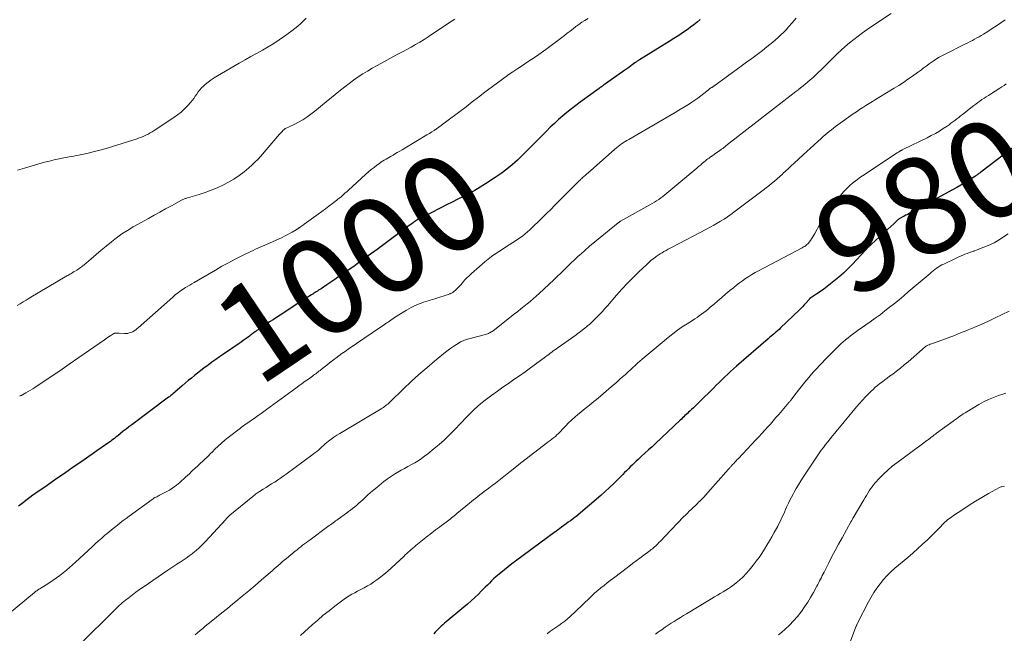
# Model space of a CAD drawing. Units: feet. Extents: x 1960000 to 1965000, y 540000 to 545000.
# Drawn here: x 1961445 to 1961648, y 540122 to 540248 of the extents above; entities that cross this region are included whole.
import ezdxf
from ezdxf.enums import TextEntityAlignment as Align

# ---------------------------------------------------------------- set-up
doc = ezdxf.new("R2010")
doc.units = ezdxf.units.FT
doc.header["$LTSCALE"] = 100
doc.header["$MEASUREMENT"] = 0
for name, color, linetype, lineweight in [('CONTOUR INDEX', 32, 'Continuous', 25), ('CONTOUR INDEX LABEL', 7, 'Continuous', 15), ('CONTOUR INTERMEDIATE', 40, 'Continuous', 15)]:
    doc.layers.add(name, color=color, linetype=linetype, lineweight=lineweight)
doc.styles.add('slant', font='romans.shx', dxfattribs={"oblique": 14.999978})

msp = doc.modelspace()

# ---------------------------------------------------------------- linework, layer by layer
at = {"layer": 'CONTOUR INDEX', "flags": 128}
for points, elevation in [([(1961585.07, 540248.57), (1961584.41, 540248), (1961583.72, 540247.46), (1961583.03, 540246.94), (1961582.55, 540246.58), (1961581.59, 540245.9), (1961580.63, 540245.24), (1961579.65, 540244.6), (1961578.66, 540243.98), (1961572.55, 540240.23), (1961572.42, 540240.16), (1961572.3, 540240.08), (1961572.19, 540240.01), (1961572.07, 540239.93), (1961571.95, 540239.85), (1961571.83, 540239.77), (1961571.72, 540239.68), (1961571.6, 540239.6), (1961571.08, 540239.22), (1961570.7, 540238.95), (1961570.33, 540238.67), (1961569.95, 540238.4), (1961569.57, 540238.13), (1961565.58, 540235.31), (1961565.41, 540235.19), (1961565.24, 540235.07), (1961565.07, 540234.95), (1961564.91, 540234.82), (1961564.74, 540234.7), (1961564.57, 540234.58), (1961564.4, 540234.46), (1961564.23, 540234.34), (1961560.36, 540231.51), (1961559.44, 540230.83), (1961558.53, 540230.13), (1961557.63, 540229.41), (1961556.75, 540228.67), (1961555.88, 540227.92), (1961555.03, 540227.15), (1961554.2, 540226.35), (1961553.39, 540225.54), (1961551.58, 540223.68), (1961550.56, 540222.64), (1961549.53, 540221.62), (1961548.49, 540220.6), (1961547.43, 540219.6), (1961546.35, 540218.63), (1961545.23, 540217.7), (1961544.07, 540216.84), (1961542.87, 540216.01), (1961540.85, 540214.7), (1961539.75, 540214.01), (1961538.63, 540213.35), (1961537.49, 540212.72), (1961536.33, 540212.12), (1961535.16, 540211.53), (1961534, 540210.94), (1961532.83, 540210.35), (1961531.67, 540209.76), (1961527.38, 540207.58), (1961527.17, 540207.47), (1961526.95, 540207.35), (1961526.74, 540207.23), (1961526.53, 540207.1), (1961526.33, 540206.97), (1961526.13, 540206.84), (1961525.93, 540206.7), (1961525.73, 540206.56), (1961524.87, 540205.92), (1961524.24, 540205.45), (1961523.62, 540204.99), (1961522.99, 540204.53), (1961522.37, 540204.06), (1961518.53, 540201.21), (1961517.85, 540200.71), (1961517.17, 540200.21), (1961516.49, 540199.71), (1961515.81, 540199.21), (1961515.79, 540199.2), (1961515.1, 540198.7), (1961514.4, 540198.21), (1961513.71, 540197.71), (1961513.01, 540197.22), (1961511.49, 540196.16), (1961510.66, 540195.59), (1961509.84, 540195.02), (1961509.01, 540194.46), (1961508.17, 540193.9), (1961506.99, 540193.11), (1961506.75, 540192.95), (1961506.5, 540192.79), (1961506.26, 540192.63), (1961506.01, 540192.48), (1961505.76, 540192.32), (1961505.52, 540192.17), (1961505.27, 540192.01), (1961505.02, 540191.85), (1961504.13, 540191.29), (1961503.44, 540190.86), (1961502.75, 540190.42), (1961502.07, 540189.97), (1961501.38, 540189.53), (1961498.55, 540187.67), (1961497.84, 540187.2), (1961497.12, 540186.73), (1961496.41, 540186.26), (1961495.7, 540185.78), (1961494.78, 540185.17), (1961494.53, 540185), (1961494.28, 540184.83), (1961494.03, 540184.65), (1961493.78, 540184.48), (1961493.64, 540184.38), (1961493.46, 540184.26), (1961493.28, 540184.13), (1961493.11, 540184), (1961492.93, 540183.87), (1961492.76, 540183.74), (1961492.58, 540183.61), (1961492.4, 540183.48), (1961492.23, 540183.35), (1961491.77, 540183.01), (1961491.37, 540182.72), (1961490.96, 540182.42), (1961490.55, 540182.13), (1961490.14, 540181.85), (1961486.89, 540179.6), (1961486.1, 540179.05), (1961485.32, 540178.5), (1961484.54, 540177.95), (1961483.76, 540177.39), (1961483.54, 540177.23), (1961482.88, 540176.75), (1961482.22, 540176.25), (1961481.57, 540175.75), (1961480.92, 540175.23), (1961480.29, 540174.71), (1961479.66, 540174.18), (1961479.03, 540173.65), (1961478.41, 540173.11), (1961476.89, 540171.79), (1961476.74, 540171.65), (1961476.58, 540171.52), (1961476.42, 540171.39), (1961476.26, 540171.25), (1961476.1, 540171.13), (1961475.94, 540171), (1961475.77, 540170.87), (1961475.61, 540170.75), (1961468.04, 540165.1), (1961467.45, 540164.66), (1961466.86, 540164.21), (1961466.28, 540163.75), (1961465.7, 540163.29), (1961465.14, 540162.83), (1961464.84, 540162.6), (1961464.54, 540162.36), (1961464.24, 540162.13), (1961463.94, 540161.91), (1961463.64, 540161.68), (1961463.33, 540161.46), (1961463.02, 540161.24), (1961462.71, 540161.03), (1961462.67, 540161), (1961462.33, 540160.77), (1961462, 540160.54), (1961461.66, 540160.31), (1961461.33, 540160.08), (1961457.71, 540157.56), (1961455.93, 540156.33), (1961454.15, 540155.09), (1961452.38, 540153.86), (1961450.6, 540152.62), (1961448.27, 540151), (1961447.66, 540150.57), (1961447.05, 540150.14), (1961446.46, 540149.69), (1961445.86, 540149.24), (1961445.71, 540149.12), (1961445.2, 540148.71), (1961444.7, 540148.3)], 1000), ([(1961650.62, 540222.98), (1961642.84, 540217.11), (1961642.7, 540217), (1961642.56, 540216.9), (1961642.42, 540216.8), (1961642.29, 540216.7), (1961642.14, 540216.6), (1961642, 540216.5), (1961641.86, 540216.41), (1961641.72, 540216.31), (1961640.37, 540215.47), (1961639.54, 540214.96), (1961638.71, 540214.46), (1961637.88, 540213.98), (1961637.03, 540213.5), (1961628.16, 540208.63), (1961627.79, 540208.42), (1961627.42, 540208.22), (1961627.04, 540208.02), (1961626.67, 540207.82), (1961626.02, 540207.47), (1961625.97, 540207.44), (1961625.92, 540207.41), (1961625.88, 540207.38), (1961625.83, 540207.35), (1961625.79, 540207.31), (1961625.75, 540207.28), (1961625.71, 540207.24), (1961625.67, 540207.2), (1961625.47, 540207), (1961625.34, 540206.87), (1961625.2, 540206.73), (1961625.06, 540206.6), (1961624.91, 540206.47), (1961623.67, 540205.34), (1961623.05, 540204.78), (1961622.44, 540204.22), (1961621.82, 540203.65), (1961621.21, 540203.08), (1961620.18, 540202.12), (1961620.08, 540202.03), (1961619.99, 540201.94), (1961619.9, 540201.85), (1961619.8, 540201.77), (1961619.71, 540201.68), (1961619.62, 540201.59), (1961619.53, 540201.5), (1961619.44, 540201.41), (1961619.41, 540201.38), (1961619.31, 540201.28), (1961619.2, 540201.17), (1961619.1, 540201.07), (1961619, 540200.96), (1961616.42, 540198.19), (1961615.5, 540197.25), (1961614.56, 540196.34), (1961613.58, 540195.47), (1961612.58, 540194.63), (1961611.9, 540194.09), (1961611.2, 540193.55), (1961610.51, 540193.03), (1961609.8, 540192.52), (1961609.08, 540192.02), (1961607.66, 540191.06), (1961607.64, 540191.05), (1961607.63, 540191.04), (1961607.61, 540191.02), (1961607.59, 540191.01), (1961607.52, 540190.95), (1961607.51, 540190.93), (1961607.49, 540190.92), (1961607.47, 540190.9), (1961607.46, 540190.88), (1961606.81, 540190.16), (1961606.47, 540189.78), (1961606.12, 540189.41), (1961605.77, 540189.05), (1961605.41, 540188.69), (1961601.59, 540185.02), (1961601.28, 540184.73), (1961600.96, 540184.44), (1961600.64, 540184.16), (1961600.32, 540183.88), (1961599.99, 540183.6), (1961599.67, 540183.32), (1961599.34, 540183.04), (1961599.02, 540182.76), (1961592.54, 540177.13), (1961591.93, 540176.59), (1961591.32, 540176.05), (1961590.72, 540175.49), (1961590.13, 540174.93), (1961589.54, 540174.36), (1961588.96, 540173.79), (1961588.37, 540173.22), (1961587.79, 540172.64), (1961584.9, 540169.8), (1961584.49, 540169.4), (1961584.08, 540169), (1961583.66, 540168.61), (1961583.24, 540168.21), (1961582.9, 540167.89), (1961582.65, 540167.66), (1961582.41, 540167.43), (1961582.16, 540167.2), (1961581.92, 540166.97), (1961581.67, 540166.73), (1961581.42, 540166.5), (1961581.18, 540166.27), (1961580.93, 540166.04), (1961575.87, 540161.27), (1961575.14, 540160.58), (1961574.41, 540159.9), (1961573.67, 540159.22), (1961572.93, 540158.55), (1961572.26, 540157.94), (1961571.86, 540157.57), (1961571.46, 540157.19), (1961571.06, 540156.81), (1961570.67, 540156.42), (1961570.28, 540156.03), (1961569.89, 540155.63), (1961569.5, 540155.24), (1961569.11, 540154.85), (1961568.17, 540153.88), (1961567.29, 540153.02), (1961566.41, 540152.17), (1961565.5, 540151.34), (1961564.57, 540150.53), (1961559.44, 540146.16), (1961559.32, 540146.07), (1961558.32, 540145.34), (1961557.87, 540145.01), (1961557.43, 540144.68), (1961556.98, 540144.35), (1961556.53, 540144.02), (1961555.78, 540143.46), (1961555.71, 540143.41), (1961555.64, 540143.36), (1961555.57, 540143.3), (1961555.5, 540143.25), (1961555.43, 540143.2), (1961555.36, 540143.14), (1961555.28, 540143.09), (1961555.21, 540143.04), (1961547.05, 540137.02), (1961546.27, 540136.44), (1961545.5, 540135.84), (1961544.74, 540135.24), (1961543.98, 540134.62), (1961543.41, 540134.15), (1961542.96, 540133.76), (1961542.51, 540133.36), (1961542.08, 540132.94), (1961541.65, 540132.51), (1961541.24, 540132.08), (1961540.81, 540131.65), (1961540.39, 540131.23), (1961539.97, 540130.8), (1961539.39, 540130.23), (1961538.67, 540129.53), (1961537.93, 540128.85), (1961537.18, 540128.18), (1961536.41, 540127.53), (1961532.73, 540124.5), (1961532.39, 540124.21), (1961532.07, 540123.93), (1961531.74, 540123.64), (1961531.43, 540123.34), (1961531.11, 540123.04), (1961530.81, 540122.72), (1961530.52, 540122.4), (1961530.23, 540122.07)], 980)]:
    msp.add_lwpolyline(points, dxfattribs=dict(at, elevation=elevation))
at = {"layer": 'CONTOUR INTERMEDIATE', "flags": 128}
for points, elevation in [([(1961604.78, 540248.82), (1961604.39, 540248.33), (1961603.98, 540247.84), (1961603.26, 540247), (1961602.76, 540246.44), (1961602.24, 540245.89), (1961601.69, 540245.37), (1961601.13, 540244.86), (1961600.56, 540244.37), (1961599.98, 540243.88), (1961599.39, 540243.41), (1961598.8, 540242.94), (1961597.85, 540242.19), (1961596.78, 540241.36), (1961595.7, 540240.53), (1961594.61, 540239.72), (1961593.51, 540238.92), (1961587.87, 540234.84), (1961587.79, 540234.79), (1961587.72, 540234.74), (1961587.65, 540234.69), (1961587.57, 540234.64), (1961587.49, 540234.6), (1961587.42, 540234.55), (1961587.34, 540234.5), (1961587.27, 540234.45), (1961587.19, 540234.4), (1961587.07, 540234.32), (1961586.96, 540234.24), (1961586.85, 540234.15), (1961586.74, 540234.07), (1961585.79, 540233.28), (1961585.2, 540232.81), (1961584.6, 540232.35), (1961583.98, 540231.92), (1961583.35, 540231.5), (1961583.06, 540231.31), (1961582.27, 540230.82), (1961581.48, 540230.33), (1961580.69, 540229.85), (1961579.89, 540229.38), (1961570.33, 540223.86), (1961569.95, 540223.64), (1961569.59, 540223.41), (1961569.23, 540223.16), (1961568.87, 540222.91), (1961568.52, 540222.65), (1961568.18, 540222.38), (1961567.84, 540222.1), (1961567.51, 540221.82), (1961562.45, 540217.38), (1961562.21, 540217.18), (1961561.97, 540216.97), (1961561.73, 540216.76), (1961561.49, 540216.55), (1961561.36, 540216.45), (1961561.19, 540216.29), (1961561.01, 540216.14), (1961560.84, 540215.98), (1961560.66, 540215.82), (1961560.49, 540215.65), (1961560.32, 540215.49), (1961560.15, 540215.33), (1961559.99, 540215.16), (1961555.13, 540210.29), (1961554.28, 540209.44), (1961553.42, 540208.59), (1961552.56, 540207.74), (1961551.7, 540206.9), (1961550.86, 540206.09), (1961550.41, 540205.66), (1961549.95, 540205.24), (1961549.49, 540204.83), (1961549.02, 540204.42), (1961548.54, 540204.03), (1961548.05, 540203.66), (1961547.54, 540203.3), (1961547.02, 540202.95), (1961546.47, 540202.6), (1961545.73, 540202.13), (1961544.99, 540201.65), (1961544.25, 540201.18), (1961543.52, 540200.71), (1961542.79, 540200.22), (1961542.08, 540199.71), (1961541.39, 540199.17), (1961540.72, 540198.61), (1961537.96, 540196.22), (1961537.47, 540195.78), (1961537, 540195.32), (1961536.55, 540194.84), (1961536.11, 540194.34), (1961535.74, 540193.9), (1961535.49, 540193.62), (1961535.23, 540193.35), (1961534.96, 540193.09), (1961534.68, 540192.83), (1961534.33, 540192.52), (1961534.22, 540192.43), (1961534.11, 540192.35), (1961533.99, 540192.28), (1961533.87, 540192.22), (1961533.74, 540192.16), (1961533.61, 540192.11), (1961533.48, 540192.06), (1961533.35, 540192.01), (1961530.41, 540191.04), (1961529.95, 540190.89), (1961529.49, 540190.74), (1961529.02, 540190.6), (1961528.56, 540190.46), (1961528.09, 540190.32), (1961527.63, 540190.16), (1961527.18, 540189.98), (1961526.73, 540189.79), (1961526.58, 540189.73), (1961526.07, 540189.49), (1961525.57, 540189.23), (1961525.07, 540188.96), (1961524.58, 540188.67), (1961522.13, 540187.15), (1961522.03, 540187.09), (1961521.93, 540187.03), (1961521.83, 540186.96), (1961521.74, 540186.9), (1961521.64, 540186.83), (1961521.54, 540186.76), (1961521.45, 540186.7), (1961521.35, 540186.63), (1961521.06, 540186.42), (1961520.82, 540186.25), (1961520.57, 540186.08), (1961520.33, 540185.92), (1961520.08, 540185.75), (1961519.55, 540185.39), (1961519.04, 540185.04), (1961518.52, 540184.69), (1961518.01, 540184.34), (1961517.5, 540183.99), (1961512.61, 540180.67), (1961511.95, 540180.21), (1961511.3, 540179.75), (1961510.65, 540179.28), (1961510.01, 540178.8), (1961509.85, 540178.67), (1961509.3, 540178.25), (1961508.75, 540177.83), (1961508.2, 540177.4), (1961507.66, 540176.97), (1961507, 540176.45), (1961506.79, 540176.28), (1961506.56, 540176.11), (1961506.34, 540175.95), (1961506.12, 540175.78), (1961505.89, 540175.61), (1961505.67, 540175.45), (1961505.44, 540175.29), (1961505.22, 540175.12), (1961504.38, 540174.51), (1961503.73, 540174.05), (1961503.08, 540173.58), (1961502.44, 540173.11), (1961501.79, 540172.63), (1961495.79, 540168.23), (1961495.22, 540167.81), (1961494.65, 540167.4), (1961494.08, 540167), (1961493.5, 540166.59), (1961493, 540166.24), (1961492.68, 540166.01), (1961492.35, 540165.79), (1961492.02, 540165.57), (1961491.69, 540165.34), (1961491.36, 540165.12), (1961491.03, 540164.89), (1961490.71, 540164.65), (1961490.4, 540164.41), (1961487.9, 540162.48), (1961487.19, 540161.9), (1961486.49, 540161.31), (1961485.81, 540160.7), (1961485.15, 540160.06), (1961484.64, 540159.55), (1961484.25, 540159.16), (1961483.86, 540158.77), (1961483.46, 540158.38), (1961483.07, 540158), (1961482.7, 540157.64), (1961482.49, 540157.44), (1961482.27, 540157.23), (1961482.05, 540157.03), (1961481.83, 540156.84), (1961481.61, 540156.64), (1961481.39, 540156.45), (1961481.17, 540156.24), (1961480.96, 540156.04), (1961480.63, 540155.73), (1961480.26, 540155.37), (1961479.88, 540155.01), (1961479.5, 540154.66), (1961479.12, 540154.31), (1961477.91, 540153.21), (1961477.23, 540152.63), (1961476.51, 540152.09), (1961475.76, 540151.62), (1961474.97, 540151.19), (1961473.75, 540150.58), (1961473.56, 540150.48), (1961473.36, 540150.38), (1961473.16, 540150.29), (1961472.97, 540150.19), (1961472.77, 540150.09), (1961472.58, 540149.98), (1961472.4, 540149.87), (1961472.22, 540149.74), (1961467.49, 540146.27), (1961466.88, 540145.82), (1961466.27, 540145.36), (1961465.66, 540144.9), (1961465.06, 540144.43), (1961464.46, 540143.96), (1961463.86, 540143.48), (1961463.27, 540142.99), (1961462.69, 540142.5), (1961462.5, 540142.34), (1961461.83, 540141.76), (1961461.16, 540141.17), (1961460.5, 540140.58), (1961459.85, 540139.97), (1961456.46, 540136.81), (1961455.84, 540136.24), (1961455.2, 540135.68), (1961454.56, 540135.14), (1961453.9, 540134.6), (1961453.23, 540134.09), (1961452.55, 540133.59), (1961451.86, 540133.1), (1961451.15, 540132.64), (1961449.66, 540131.68), (1961449.48, 540131.57), (1961449.29, 540131.45), (1961449.1, 540131.33), (1961448.91, 540131.22), (1961448.72, 540131.1), (1961448.63, 540131.04), (1961448.54, 540130.98), (1961448.45, 540130.92), (1961448.36, 540130.86), (1961448.27, 540130.8), (1961448.18, 540130.73), (1961448.1, 540130.66), (1961448.01, 540130.59), (1961440.78, 540124.64)], 996), ([(1961534.51, 540248.61), (1961533.44, 540247.89), (1961529.06, 540244.99), (1961528.2, 540244.43), (1961527.32, 540243.89), (1961526.43, 540243.37), (1961525.54, 540242.86), (1961524.63, 540242.36), (1961523.73, 540241.87), (1961522.82, 540241.38), (1961521.91, 540240.89), (1961518.53, 540239.06), (1961517.53, 540238.51), (1961516.55, 540237.93), (1961515.58, 540237.33), (1961514.63, 540236.7), (1961513.69, 540236.05), (1961512.77, 540235.38), (1961511.86, 540234.68), (1961510.97, 540233.97), (1961508.06, 540231.58), (1961507.27, 540230.94), (1961506.48, 540230.3), (1961505.69, 540229.67), (1961504.89, 540229.04), (1961504.07, 540228.44), (1961503.23, 540227.88), (1961502.35, 540227.38), (1961501.45, 540226.93), (1961499.67, 540226.11), (1961499.6, 540226.07), (1961499.53, 540226.03), (1961499.46, 540225.98), (1961499.4, 540225.92), (1961499.15, 540225.67), (1961498.96, 540225.48), (1961498.78, 540225.29), (1961498.6, 540225.1), (1961498.43, 540224.9), (1961494.53, 540220.35), (1961493.97, 540219.73), (1961493.39, 540219.13), (1961492.77, 540218.56), (1961492.14, 540218.01), (1961491.15, 540217.2), (1961490.11, 540216.42), (1961489.05, 540215.68), (1961487.93, 540215.03), (1961486.78, 540214.42), (1961485.59, 540213.89), (1961484.39, 540213.39), (1961483.17, 540212.95), (1961481.93, 540212.54), (1961479.48, 540211.81), (1961479.32, 540211.76), (1961479.17, 540211.71), (1961479.01, 540211.65), (1961478.86, 540211.59), (1961478.71, 540211.52), (1961478.56, 540211.46), (1961478.42, 540211.38), (1961478.27, 540211.31), (1961476.18, 540210.18), (1961474.99, 540209.54), (1961473.81, 540208.89), (1961472.63, 540208.24), (1961471.45, 540207.58), (1961468.31, 540205.82), (1961467.14, 540205.12), (1961466, 540204.38), (1961464.89, 540203.59), (1961463.82, 540202.76), (1961462.76, 540201.9), (1961461.72, 540201.03), (1961460.68, 540200.15), (1961459.64, 540199.26), (1961458.25, 540198.05), (1961457.87, 540197.74), (1961457.49, 540197.45), (1961457.1, 540197.18), (1961456.69, 540196.92), (1961456.26, 540196.67), (1961456.06, 540196.55), (1961455.86, 540196.43), (1961455.66, 540196.32), (1961455.46, 540196.2), (1961455.25, 540196.09), (1961455.05, 540195.98), (1961454.85, 540195.86), (1961454.65, 540195.74), (1961446.93, 540191.15), (1961446.3, 540190.77), (1961445.67, 540190.4), (1961445.05, 540190.02), (1961444.42, 540189.64)], 1008), ([(1961503.95, 540248.84), (1961503.39, 540248.27), (1961502.81, 540247.72), (1961502.22, 540247.19), (1961501.61, 540246.69), (1961500.97, 540246.2), (1961499.48, 540245.12), (1961498.37, 540244.34), (1961497.24, 540243.59), (1961496.08, 540242.88), (1961494.91, 540242.21), (1961493.72, 540241.55), (1961492.53, 540240.89), (1961491.35, 540240.22), (1961490.17, 540239.54), (1961485.66, 540236.95), (1961485, 540236.54), (1961484.35, 540236.11), (1961483.74, 540235.64), (1961483.14, 540235.14), (1961482.79, 540234.84), (1961482.4, 540234.46), (1961482.04, 540234.06), (1961481.71, 540233.63), (1961481.41, 540233.18), (1961481.11, 540232.72), (1961480.8, 540232.28), (1961480.46, 540231.85), (1961480.11, 540231.43), (1961479.56, 540230.82), (1961478.9, 540230.14), (1961478.2, 540229.49), (1961477.46, 540228.9), (1961476.69, 540228.35), (1961472.64, 540225.69), (1961472.23, 540225.43), (1961471.8, 540225.18), (1961471.37, 540224.95), (1961470.93, 540224.73), (1961470.49, 540224.52), (1961470.03, 540224.33), (1961469.57, 540224.16), (1961469.11, 540224), (1961464.06, 540222.39), (1961462.75, 540221.99), (1961461.43, 540221.62), (1961460.1, 540221.29), (1961458.77, 540220.98), (1961457.04, 540220.61), (1961456.56, 540220.51), (1961456.08, 540220.41), (1961455.6, 540220.32), (1961455.12, 540220.23), (1961454.07, 540220.04), (1961453.06, 540219.85), (1961452.06, 540219.64), (1961451.07, 540219.39), (1961450.08, 540219.13), (1961445.92, 540217.94), (1961444.47, 540217.49)], 1012), ([(1961561.96, 540248.75), (1961561.31, 540248.36), (1961560.68, 540247.96), (1961560.06, 540247.53), (1961559.47, 540247.08), (1961558.87, 540246.62), (1961558.28, 540246.15), (1961557.68, 540245.7), (1961557.09, 540245.24), (1961553.27, 540242.37), (1961552.33, 540241.68), (1961551.38, 540241.01), (1961550.41, 540240.36), (1961549.43, 540239.72), (1961548.45, 540239.09), (1961547.48, 540238.45), (1961546.51, 540237.79), (1961545.55, 540237.13), (1961545.37, 540236.99), (1961544.32, 540236.25), (1961543.29, 540235.5), (1961542.26, 540234.73), (1961541.24, 540233.96), (1961540.71, 540233.55), (1961539.42, 540232.56), (1961538.14, 540231.58), (1961536.85, 540230.59), (1961535.56, 540229.61), (1961532.63, 540227.38), (1961532.17, 540227.04), (1961531.7, 540226.69), (1961531.23, 540226.36), (1961530.75, 540226.03), (1961530.27, 540225.7), (1961529.78, 540225.38), (1961529.29, 540225.08), (1961528.8, 540224.77), (1961524.23, 540222.04), (1961523.71, 540221.73), (1961523.19, 540221.42), (1961522.66, 540221.12), (1961522.14, 540220.82), (1961521.81, 540220.63), (1961521.45, 540220.43), (1961521.09, 540220.22), (1961520.73, 540220.01), (1961520.37, 540219.81), (1961520.02, 540219.59), (1961519.67, 540219.37), (1961519.33, 540219.14), (1961519, 540218.9), (1961518.49, 540218.52), (1961517.9, 540218.07), (1961517.33, 540217.62), (1961516.77, 540217.15), (1961516.22, 540216.66), (1961512.56, 540213.33), (1961512.28, 540213.08), (1961511.99, 540212.82), (1961511.71, 540212.57), (1961511.43, 540212.31), (1961511.14, 540212.06), (1961510.85, 540211.82), (1961510.55, 540211.58), (1961510.25, 540211.35), (1961509.37, 540210.67), (1961508.63, 540210.11), (1961507.88, 540209.55), (1961507.13, 540209), (1961506.38, 540208.45), (1961503.55, 540206.4), (1961503.35, 540206.26), (1961503.15, 540206.12), (1961502.95, 540205.98), (1961502.75, 540205.84), (1961502.5, 540205.66), (1961502.42, 540205.61), (1961502.35, 540205.56), (1961502.27, 540205.5), (1961502.2, 540205.45), (1961502.12, 540205.4), (1961502.04, 540205.35), (1961501.97, 540205.31), (1961501.89, 540205.26), (1961501.04, 540204.75), (1961500.53, 540204.46), (1961500.02, 540204.18), (1961499.49, 540203.92), (1961498.97, 540203.66), (1961496.4, 540202.48), (1961495.92, 540202.26), (1961495.44, 540202.05), (1961494.96, 540201.84), (1961494.47, 540201.64), (1961493.99, 540201.44), (1961493.51, 540201.23), (1961493.03, 540201.01), (1961492.56, 540200.78), (1961490.71, 540199.88), (1961489.33, 540199.19), (1961487.95, 540198.47), (1961486.6, 540197.72), (1961485.25, 540196.96), (1961480.86, 540194.39), (1961480.42, 540194.13), (1961479.98, 540193.87), (1961479.55, 540193.61), (1961479.12, 540193.34), (1961478.9, 540193.21), (1961478.58, 540193), (1961478.27, 540192.8), (1961477.96, 540192.58), (1961477.65, 540192.36), (1961477.35, 540192.13), (1961477.05, 540191.89), (1961476.76, 540191.65), (1961476.48, 540191.4), (1961469.31, 540185.03), (1961469.16, 540184.9), (1961469.02, 540184.78), (1961468.87, 540184.66), (1961468.72, 540184.54), (1961468.57, 540184.44), (1961468.41, 540184.34), (1961468.24, 540184.25), (1961468.06, 540184.18), (1961467.81, 540184.08), (1961467.51, 540183.99), (1961467.2, 540183.92), (1961466.88, 540183.89), (1961466.56, 540183.89), (1961465.42, 540183.95), (1961465.27, 540183.96), (1961465.12, 540183.96), (1961464.97, 540183.97), (1961464.82, 540183.97), (1961464.56, 540183.98), (1961464.54, 540183.98), (1961464.52, 540183.98), (1961464.5, 540183.97), (1961464.49, 540183.97), (1961464.42, 540183.95), (1961464.4, 540183.94), (1961464.38, 540183.93), (1961464.37, 540183.92), (1961464.35, 540183.91), (1961463.71, 540183.49), (1961463.38, 540183.27), (1961463.04, 540183.04), (1961462.71, 540182.82), (1961462.38, 540182.59), (1961459.11, 540180.31), (1961457.14, 540178.94), (1961455.17, 540177.58), (1961453.19, 540176.23), (1961451.21, 540174.89), (1961448.09, 540172.79), (1961447.64, 540172.49), (1961447.18, 540172.21), (1961446.71, 540171.93), (1961446.24, 540171.67), (1961445.52, 540171.27), (1961445.41, 540171.21), (1961445.29, 540171.15), (1961445.18, 540171.09), (1961445.06, 540171.03), (1961444.94, 540170.97)], 1004), ([(1961624.36, 540249.79), (1961620.34, 540247.12), (1961619.4, 540246.48), (1961618.47, 540245.82), (1961617.56, 540245.14), (1961616.67, 540244.45), (1961615.79, 540243.73), (1961614.93, 540242.99), (1961614.09, 540242.23), (1961613.26, 540241.45), (1961609.95, 540238.2), (1961609.4, 540237.67), (1961608.85, 540237.15), (1961608.29, 540236.63), (1961607.73, 540236.12), (1961607.16, 540235.62), (1961606.58, 540235.13), (1961605.99, 540234.65), (1961605.39, 540234.18), (1961605.36, 540234.16), (1961604.75, 540233.68), (1961604.13, 540233.21), (1961603.51, 540232.73), (1961602.9, 540232.26), (1961590.67, 540222.8), (1961590.53, 540222.69), (1961590.39, 540222.58), (1961590.25, 540222.46), (1961590.12, 540222.35), (1961589.88, 540222.14), (1961589.76, 540222.04), (1961589.72, 540222.01), (1961589.7, 540222), (1961589.45, 540221.81), (1961589.32, 540221.71), (1961589.18, 540221.61), (1961589.04, 540221.51), (1961588.89, 540221.41), (1961588.03, 540220.81), (1961587.87, 540220.69), (1961587.7, 540220.58), (1961587.54, 540220.47), (1961587.37, 540220.35), (1961587.35, 540220.34), (1961587.2, 540220.23), (1961587.04, 540220.13), (1961586.89, 540220.02), (1961586.74, 540219.91), (1961586.65, 540219.84), (1961586.45, 540219.7), (1961586.26, 540219.55), (1961586.07, 540219.4), (1961585.89, 540219.24), (1961585.49, 540218.9), (1961585.11, 540218.57), (1961584.73, 540218.25), (1961584.34, 540217.92), (1961583.96, 540217.6), (1961578.2, 540212.75), (1961577.79, 540212.42), (1961577.37, 540212.1), (1961576.94, 540211.79), (1961576.51, 540211.49), (1961576.07, 540211.21), (1961575.62, 540210.93), (1961575.17, 540210.66), (1961574.71, 540210.39), (1961568.64, 540207), (1961568.58, 540206.96), (1961568.52, 540206.93), (1961568.46, 540206.89), (1961568.41, 540206.85), (1961568.35, 540206.81), (1961568.29, 540206.77), (1961568.24, 540206.73), (1961568.18, 540206.69), (1961565.53, 540204.56), (1961564.44, 540203.67), (1961563.36, 540202.77), (1961562.29, 540201.86), (1961561.23, 540200.93), (1961560.61, 540200.37), (1961559.87, 540199.71), (1961559.15, 540199.04), (1961558.44, 540198.36), (1961557.74, 540197.67), (1961557.03, 540196.97), (1961556.33, 540196.28), (1961555.61, 540195.6), (1961554.9, 540194.93), (1961551.89, 540192.13), (1961551.29, 540191.58), (1961550.67, 540191.03), (1961550.05, 540190.5), (1961549.41, 540189.98), (1961548.77, 540189.46), (1961548.13, 540188.95), (1961547.48, 540188.44), (1961546.84, 540187.93), (1961542.4, 540184.46), (1961542.22, 540184.33), (1961542.04, 540184.21), (1961541.86, 540184.09), (1961541.67, 540183.99), (1961541.47, 540183.9), (1961541.27, 540183.82), (1961541.07, 540183.75), (1961540.86, 540183.68), (1961537.4, 540182.78), (1961537.18, 540182.72), (1961536.95, 540182.65), (1961536.73, 540182.58), (1961536.5, 540182.5), (1961536.28, 540182.41), (1961536.07, 540182.32), (1961535.86, 540182.21), (1961535.65, 540182.09), (1961534.88, 540181.62), (1961534.3, 540181.25), (1961533.72, 540180.86), (1961533.17, 540180.45), (1961532.62, 540180.03), (1961530.38, 540178.2), (1961528.74, 540176.83), (1961527.12, 540175.43), (1961525.55, 540173.99), (1961524, 540172.52), (1961521.14, 540169.73), (1961520.93, 540169.53), (1961520.72, 540169.35), (1961520.5, 540169.17), (1961520.28, 540168.99), (1961520.06, 540168.83), (1961519.82, 540168.66), (1961519.59, 540168.51), (1961519.35, 540168.36), (1961510.83, 540163.31), (1961510.24, 540162.94), (1961509.66, 540162.56), (1961509.1, 540162.15), (1961508.56, 540161.73), (1961508.2, 540161.44), (1961507.84, 540161.14), (1961507.49, 540160.84), (1961507.14, 540160.53), (1961506.8, 540160.21), (1961506.45, 540159.89), (1961506.1, 540159.59), (1961505.73, 540159.3), (1961505.36, 540159.01), (1961499.8, 540154.89), (1961499.22, 540154.48), (1961498.64, 540154.08), (1961498.05, 540153.69), (1961497.45, 540153.31), (1961497.4, 540153.28), (1961496.82, 540152.92), (1961496.25, 540152.57), (1961495.67, 540152.21), (1961495.09, 540151.84), (1961494.3, 540151.35), (1961494.12, 540151.23), (1961493.94, 540151.11), (1961493.77, 540150.99), (1961493.6, 540150.87), (1961493.43, 540150.74), (1961493.26, 540150.61), (1961493.1, 540150.48), (1961492.94, 540150.35), (1961488.23, 540146.45), (1961488.11, 540146.35), (1961488, 540146.25), (1961487.89, 540146.15), (1961487.78, 540146.05), (1961487.68, 540145.94), (1961487.57, 540145.83), (1961487.47, 540145.73), (1961487.37, 540145.62), (1961483.11, 540140.98), (1961482.52, 540140.37), (1961481.91, 540139.77), (1961481.27, 540139.21), (1961480.61, 540138.66), (1961480.47, 540138.55), (1961479.86, 540138.09), (1961479.25, 540137.64), (1961478.62, 540137.21), (1961477.97, 540136.8), (1961477.33, 540136.39), (1961476.69, 540135.98), (1961476.05, 540135.56), (1961475.42, 540135.13), (1961470.35, 540131.67), (1961469.61, 540131.15), (1961468.89, 540130.63), (1961468.17, 540130.09), (1961467.46, 540129.54), (1961466.72, 540128.96), (1961466.39, 540128.69), (1961466.07, 540128.42), (1961465.75, 540128.14), (1961465.43, 540127.85), (1961465.12, 540127.56), (1961464.82, 540127.27), (1961464.51, 540126.98), (1961464.21, 540126.68), (1961457.51, 540120.08)], 992), ([(1961647.83, 540248.48), (1961646.96, 540247.86), (1961646.08, 540247.26), (1961645.18, 540246.67), (1961644.28, 540246.1), (1961643.35, 540245.52), (1961642.91, 540245.25), (1961642.46, 540244.98), (1961642.01, 540244.73), (1961641.55, 540244.48), (1961641.09, 540244.24), (1961640.63, 540244), (1961640.16, 540243.76), (1961639.7, 540243.53), (1961635.37, 540241.35), (1961634.81, 540241.06), (1961634.27, 540240.76), (1961633.74, 540240.44), (1961633.21, 540240.1), (1961633, 540239.96), (1961632.59, 540239.68), (1961632.18, 540239.4), (1961631.78, 540239.1), (1961631.39, 540238.8), (1961630.99, 540238.49), (1961630.59, 540238.19), (1961630.19, 540237.9), (1961629.79, 540237.61), (1961628.75, 540236.88), (1961627.82, 540236.23), (1961626.88, 540235.6), (1961625.93, 540234.98), (1961624.97, 540234.38), (1961621.84, 540232.45), (1961621.18, 540232.04), (1961620.51, 540231.63), (1961619.84, 540231.22), (1961619.18, 540230.82), (1961618.51, 540230.41), (1961617.85, 540229.99), (1961617.21, 540229.55), (1961616.57, 540229.1), (1961613.38, 540226.84), (1961612.94, 540226.51), (1961612.5, 540226.18), (1961612.07, 540225.84), (1961611.64, 540225.49), (1961611.22, 540225.14), (1961610.81, 540224.78), (1961610.39, 540224.42), (1961609.98, 540224.06), (1961609.28, 540223.44), (1961608.52, 540222.76), (1961607.76, 540222.08), (1961607.01, 540221.39), (1961606.26, 540220.7), (1961604.38, 540218.95), (1961603.8, 540218.41), (1961603.22, 540217.88), (1961602.64, 540217.34), (1961602.05, 540216.8), (1961601.97, 540216.72), (1961601.42, 540216.23), (1961600.88, 540215.74), (1961600.32, 540215.26), (1961599.76, 540214.79), (1961599.2, 540214.32), (1961598.63, 540213.86), (1961598.05, 540213.41), (1961597.46, 540212.97), (1961592, 540208.86), (1961591.33, 540208.38), (1961590.65, 540207.9), (1961589.96, 540207.45), (1961589.26, 540207.01), (1961588.55, 540206.59), (1961587.84, 540206.18), (1961587.11, 540205.78), (1961586.38, 540205.39), (1961579.26, 540201.66), (1961578.85, 540201.44), (1961578.43, 540201.22), (1961578.02, 540200.99), (1961577.6, 540200.76), (1961577.2, 540200.52), (1961576.79, 540200.27), (1961576.4, 540200.01), (1961576.01, 540199.74), (1961575.83, 540199.61), (1961575.37, 540199.26), (1961574.91, 540198.9), (1961574.47, 540198.51), (1961574.04, 540198.12), (1961572.43, 540196.58), (1961571.24, 540195.41), (1961570.07, 540194.23), (1961568.94, 540193.01), (1961567.83, 540191.77), (1961565.94, 540189.6), (1961565.42, 540189.01), (1961564.91, 540188.44), (1961564.38, 540187.87), (1961563.85, 540187.3), (1961563.58, 540187.02), (1961563.17, 540186.61), (1961562.76, 540186.21), (1961562.33, 540185.82), (1961561.88, 540185.45), (1961561.62, 540185.23), (1961561.03, 540184.76), (1961560.43, 540184.31), (1961559.83, 540183.86), (1961559.22, 540183.42), (1961555.78, 540180.99), (1961555.45, 540180.76), (1961555.13, 540180.53), (1961554.81, 540180.29), (1961554.49, 540180.05), (1961554.18, 540179.81), (1961553.86, 540179.57), (1961553.54, 540179.34), (1961553.22, 540179.1), (1961550.12, 540176.81), (1961549, 540175.99), (1961547.87, 540175.19), (1961546.72, 540174.4), (1961545.57, 540173.62), (1961544.43, 540172.84), (1961543.3, 540172.04), (1961542.18, 540171.21), (1961541.09, 540170.36), (1961539.91, 540169.44), (1961539.22, 540168.87), (1961538.54, 540168.27), (1961537.89, 540167.65), (1961537.26, 540167.01), (1961536.64, 540166.36), (1961536.02, 540165.7), (1961535.4, 540165.05), (1961534.78, 540164.39), (1961534.19, 540163.77), (1961533.26, 540162.83), (1961532.31, 540161.91), (1961531.32, 540161.03), (1961530.3, 540160.18), (1961528.95, 540159.09), (1961528.31, 540158.6), (1961527.65, 540158.14), (1961526.98, 540157.7), (1961526.29, 540157.29), (1961525.59, 540156.9), (1961524.88, 540156.5), (1961524.18, 540156.11), (1961523.47, 540155.72), (1961523.17, 540155.56), (1961522.32, 540155.06), (1961521.5, 540154.54), (1961520.7, 540153.98), (1961519.93, 540153.38), (1961518.47, 540152.2), (1961517.83, 540151.67), (1961517.2, 540151.14), (1961516.59, 540150.59), (1961515.98, 540150.03), (1961515.57, 540149.65), (1961515.17, 540149.28), (1961514.76, 540148.92), (1961514.35, 540148.57), (1961513.93, 540148.22), (1961513.5, 540147.88), (1961513.08, 540147.54), (1961512.64, 540147.21), (1961512.21, 540146.88), (1961510.54, 540145.66), (1961510.27, 540145.47), (1961510, 540145.28), (1961509.74, 540145.08), (1961509.47, 540144.89), (1961509.2, 540144.7), (1961508.93, 540144.51), (1961508.67, 540144.32), (1961508.4, 540144.12), (1961504.74, 540141.43), (1961504.35, 540141.14), (1961503.97, 540140.86), (1961503.58, 540140.56), (1961503.2, 540140.27), (1961502.82, 540139.97), (1961502.45, 540139.67), (1961502.07, 540139.36), (1961501.7, 540139.06), (1961499.86, 540137.55), (1961499.43, 540137.2), (1961499.01, 540136.85), (1961498.59, 540136.49), (1961498.17, 540136.14), (1961497.75, 540135.78), (1961497.34, 540135.42), (1961496.92, 540135.05), (1961496.5, 540134.69), (1961494.73, 540133.15), (1961493.42, 540132.02), (1961492.11, 540130.9), (1961490.78, 540129.79), (1961489.44, 540128.7), (1961488.85, 540128.21), (1961487.72, 540127.29), (1961486.6, 540126.38), (1961485.47, 540125.47), (1961484.35, 540124.56), (1961483.17, 540123.61), (1961482.63, 540123.17), (1961482.1, 540122.72), (1961481.58, 540122.27), (1961481.06, 540121.81)], 988), ([(1961648.07, 540235.26), (1961647.63, 540234.96), (1961647.19, 540234.67), (1961646.75, 540234.38), (1961644.84, 540233.19), (1961644.39, 540232.91), (1961643.95, 540232.63), (1961643.51, 540232.34), (1961643.07, 540232.04), (1961642.63, 540231.74), (1961642.21, 540231.43), (1961641.78, 540231.12), (1961641.36, 540230.8), (1961639.06, 540229), (1961638.67, 540228.69), (1961638.28, 540228.38), (1961637.88, 540228.07), (1961637.49, 540227.76), (1961637.09, 540227.46), (1961636.69, 540227.16), (1961636.28, 540226.87), (1961635.87, 540226.59), (1961635.1, 540226.09), (1961634.29, 540225.58), (1961633.47, 540225.09), (1961632.63, 540224.64), (1961631.77, 540224.2), (1961626.88, 540221.81), (1961626.78, 540221.76), (1961626.67, 540221.7), (1961626.57, 540221.65), (1961626.47, 540221.6), (1961626.36, 540221.55), (1961626.26, 540221.49), (1961626.16, 540221.43), (1961626.06, 540221.38), (1961625.95, 540221.31), (1961625.85, 540221.24), (1961625.74, 540221.18), (1961625.64, 540221.11), (1961618.46, 540216.34), (1961617.94, 540215.98), (1961617.43, 540215.61), (1961616.93, 540215.23), (1961616.44, 540214.84), (1961615.96, 540214.43), (1961615.5, 540214), (1961615.06, 540213.55), (1961614.64, 540213.09), (1961613.16, 540211.39), (1961612.21, 540210.22), (1961611.3, 540209), (1961610.48, 540207.73), (1961609.71, 540206.42), (1961608.67, 540204.51), (1961608.45, 540204.13), (1961608.23, 540203.76), (1961607.99, 540203.39), (1961607.74, 540203.03), (1961607.51, 540202.71), (1961607.36, 540202.52), (1961607.2, 540202.35), (1961607.03, 540202.19), (1961606.85, 540202.04), (1961606.65, 540201.9), (1961606.45, 540201.77), (1961606.25, 540201.65), (1961606.04, 540201.53), (1961597.09, 540196.81), (1961596.4, 540196.43), (1961595.72, 540196.04), (1961595.05, 540195.63), (1961594.4, 540195.2), (1961593.75, 540194.76), (1961593.12, 540194.3), (1961592.5, 540193.82), (1961591.9, 540193.32), (1961591.18, 540192.72), (1961590.36, 540192.03), (1961589.54, 540191.33), (1961588.72, 540190.64), (1961587.9, 540189.94), (1961587.14, 540189.29), (1961586.7, 540188.92), (1961586.26, 540188.56), (1961585.8, 540188.21), (1961585.34, 540187.87), (1961584.87, 540187.54), (1961584.4, 540187.21), (1961583.92, 540186.9), (1961583.44, 540186.58), (1961582.38, 540185.9), (1961581.37, 540185.24), (1961580.39, 540184.55), (1961579.43, 540183.82), (1961578.49, 540183.07), (1961573.13, 540178.61), (1961572.63, 540178.18), (1961572.13, 540177.76), (1961571.65, 540177.32), (1961571.17, 540176.87), (1961570.69, 540176.42), (1961570.21, 540175.98), (1961569.73, 540175.54), (1961569.25, 540175.1), (1961569.09, 540174.96), (1961568.53, 540174.45), (1961567.96, 540173.95), (1961567.39, 540173.45), (1961566.81, 540172.96), (1961564.61, 540171.08), (1961564.03, 540170.58), (1961563.44, 540170.1), (1961562.84, 540169.62), (1961562.23, 540169.15), (1961561.63, 540168.68), (1961561.03, 540168.2), (1961560.45, 540167.71), (1961559.87, 540167.21), (1961559.22, 540166.64), (1961558.59, 540166.07), (1961557.96, 540165.48), (1961557.36, 540164.87), (1961556.76, 540164.24), (1961556.22, 540163.65), (1961555.9, 540163.32), (1961555.57, 540163), (1961555.23, 540162.7), (1961554.87, 540162.41), (1961554.51, 540162.12), (1961554.15, 540161.84), (1961553.78, 540161.56), (1961553.42, 540161.28), (1961550.14, 540158.79), (1961548.93, 540157.86), (1961547.72, 540156.92), (1961546.52, 540155.97), (1961545.33, 540155.01), (1961544.3, 540154.18), (1961543.62, 540153.64), (1961542.94, 540153.1), (1961542.24, 540152.58), (1961541.54, 540152.06), (1961541.03, 540151.69), (1961540.58, 540151.36), (1961540.14, 540151.02), (1961539.7, 540150.68), (1961539.27, 540150.34), (1961538.84, 540149.99), (1961538.41, 540149.64), (1961537.98, 540149.29), (1961537.55, 540148.93), (1961534.98, 540146.79), (1961534.7, 540146.57), (1961534.43, 540146.34), (1961534.15, 540146.13), (1961533.87, 540145.91), (1961533.59, 540145.69), (1961533.31, 540145.48), (1961533.02, 540145.27), (1961532.74, 540145.06), (1961531.76, 540144.33), (1961531.36, 540144.03), (1961530.96, 540143.74), (1961530.56, 540143.44), (1961530.16, 540143.14), (1961529.77, 540142.83), (1961529.37, 540142.53), (1961528.98, 540142.22), (1961528.59, 540141.9), (1961526.54, 540140.23), (1961526.22, 540139.96), (1961525.9, 540139.69), (1961525.58, 540139.42), (1961525.27, 540139.13), (1961524.96, 540138.85), (1961524.65, 540138.56), (1961524.34, 540138.28), (1961524.03, 540137.99), (1961522.41, 540136.46), (1961521.59, 540135.72), (1961520.75, 540134.98), (1961519.9, 540134.28), (1961519.02, 540133.59), (1961518.5, 540133.19), (1961517.87, 540132.73), (1961517.22, 540132.3), (1961516.55, 540131.9), (1961515.87, 540131.52), (1961515.62, 540131.39), (1961515.05, 540131.1), (1961514.48, 540130.8), (1961513.92, 540130.5), (1961513.36, 540130.2), (1961512.81, 540129.88), (1961512.26, 540129.54), (1961511.74, 540129.18), (1961511.22, 540128.8), (1961509.83, 540127.74), (1961508.64, 540126.81), (1961507.46, 540125.86), (1961506.3, 540124.88), (1961505.16, 540123.9), (1961504.41, 540123.24), (1961503.57, 540122.48), (1961502.74, 540121.71)], 984), ([(1961648.48, 540204.43), (1961647.53, 540203.77), (1961647.01, 540203.43), (1961646.28, 540202.99), (1961645.55, 540202.58), (1961644.79, 540202.21), (1961644.01, 540201.87), (1961643.42, 540201.63), (1961642.93, 540201.43), (1961642.44, 540201.25), (1961641.95, 540201.06), (1961641.46, 540200.88), (1961641.39, 540200.86), (1961640.93, 540200.7), (1961640.47, 540200.53), (1961640.01, 540200.36), (1961639.55, 540200.19), (1961639.1, 540200.01), (1961638.65, 540199.83), (1961638.2, 540199.63), (1961637.76, 540199.42), (1961635.2, 540198.19), (1961634.82, 540198), (1961634.44, 540197.79), (1961634.08, 540197.56), (1961633.73, 540197.32), (1961633.39, 540197.07), (1961633.05, 540196.81), (1961632.71, 540196.54), (1961632.38, 540196.26), (1961627.9, 540192.44), (1961626.95, 540191.64), (1961625.99, 540190.84), (1961625.03, 540190.06), (1961624.06, 540189.28), (1961623.08, 540188.52), (1961622.09, 540187.76), (1961621.08, 540187.03), (1961620.07, 540186.31), (1961617.58, 540184.57), (1961617.05, 540184.19), (1961616.52, 540183.8), (1961616, 540183.41), (1961615.49, 540183.01), (1961614.98, 540182.59), (1961614.49, 540182.17), (1961614, 540181.73), (1961613.53, 540181.28), (1961612.99, 540180.75), (1961612.26, 540180.02), (1961611.53, 540179.28), (1961610.81, 540178.55), (1961610.09, 540177.8), (1961609.66, 540177.35), (1961608.99, 540176.63), (1961608.33, 540175.9), (1961607.69, 540175.16), (1961607.06, 540174.41), (1961606.87, 540174.18), (1961606.35, 540173.53), (1961605.83, 540172.88), (1961605.31, 540172.23), (1961604.8, 540171.57), (1961603.94, 540170.46), (1961603.86, 540170.36), (1961603.78, 540170.26), (1961603.7, 540170.16), (1961603.63, 540170.06), (1961603.55, 540169.96), (1961603.47, 540169.87), (1961603.39, 540169.77), (1961603.3, 540169.67), (1961601.24, 540167.23), (1961600.66, 540166.56), (1961600.09, 540165.9), (1961599.5, 540165.24), (1961598.91, 540164.58), (1961598.32, 540163.94), (1961597.72, 540163.29), (1961597.12, 540162.64), (1961596.52, 540162), (1961592.92, 540158.18), (1961592.67, 540157.92), (1961592.43, 540157.66), (1961592.19, 540157.4), (1961591.95, 540157.14), (1961591.67, 540156.84), (1961591.57, 540156.72), (1961591.47, 540156.61), (1961591.37, 540156.5), (1961591.27, 540156.39), (1961591.17, 540156.27), (1961591.07, 540156.16), (1961590.97, 540156.05), (1961590.87, 540155.93), (1961586.65, 540151.15), (1961586.22, 540150.68), (1961585.79, 540150.21), (1961585.36, 540149.76), (1961584.91, 540149.31), (1961584.8, 540149.2), (1961584.4, 540148.81), (1961584.01, 540148.43), (1961583.61, 540148.04), (1961583.21, 540147.66), (1961582.81, 540147.28), (1961582.41, 540146.9), (1961582.02, 540146.5), (1961581.64, 540146.11), (1961577.84, 540142.16), (1961577.52, 540141.82), (1961577.2, 540141.49), (1961576.88, 540141.15), (1961576.56, 540140.82), (1961576.33, 540140.58), (1961576.12, 540140.36), (1961575.91, 540140.16), (1961575.68, 540139.96), (1961575.46, 540139.76), (1961575.22, 540139.57), (1961574.99, 540139.38), (1961574.75, 540139.2), (1961574.51, 540139.02), (1961573.44, 540138.23), (1961572.66, 540137.65), (1961571.89, 540137.08), (1961571.11, 540136.5), (1961570.34, 540135.92), (1961567.19, 540133.54), (1961566.54, 540133.04), (1961565.9, 540132.54), (1961565.26, 540132.03), (1961564.62, 540131.52), (1961564, 540131), (1961563.39, 540130.46), (1961562.79, 540129.91), (1961562.2, 540129.34), (1961561.11, 540128.28), (1961560.47, 540127.66), (1961559.82, 540127.04), (1961559.17, 540126.43), (1961558.51, 540125.82), (1961558.29, 540125.61), (1961557.73, 540125.13), (1961557.16, 540124.65), (1961556.56, 540124.21), (1961555.96, 540123.78), (1961555.34, 540123.36), (1961554.73, 540122.94), (1961554.12, 540122.51), (1961553.52, 540122.07)], 976), ([(1961648.7, 540188.49), (1961645.77, 540187.08), (1961644.39, 540186.43), (1961643.01, 540185.8), (1961641.62, 540185.2), (1961640.22, 540184.61), (1961639.97, 540184.51), (1961638.68, 540183.99), (1961637.39, 540183.49), (1961636.09, 540183), (1961634.78, 540182.53), (1961632.69, 540181.79), (1961632.43, 540181.69), (1961632.17, 540181.58), (1961631.93, 540181.46), (1961631.68, 540181.32), (1961631.45, 540181.18), (1961631.22, 540181.02), (1961631, 540180.85), (1961630.79, 540180.67), (1961627.85, 540178.08), (1961627.08, 540177.42), (1961626.3, 540176.78), (1961625.5, 540176.15), (1961624.7, 540175.54), (1961624.06, 540175.07), (1961623.56, 540174.7), (1961623.07, 540174.33), (1961622.57, 540173.96), (1961622.07, 540173.59), (1961621.58, 540173.21), (1961621.11, 540172.81), (1961620.65, 540172.39), (1961620.2, 540171.96), (1961619.76, 540171.53), (1961619.12, 540170.86), (1961618.48, 540170.18), (1961617.86, 540169.49), (1961617.26, 540168.78), (1961613.72, 540164.56), (1961613.24, 540163.98), (1961612.76, 540163.39), (1961612.28, 540162.8), (1961611.81, 540162.21), (1961611.79, 540162.19), (1961611.33, 540161.61), (1961610.87, 540161.02), (1961610.43, 540160.43), (1961609.98, 540159.84), (1961609.54, 540159.24), (1961609.12, 540158.63), (1961608.7, 540158.02), (1961608.29, 540157.4), (1961606.26, 540154.29), (1961605.77, 540153.53), (1961605.3, 540152.76), (1961604.84, 540151.98), (1961604.39, 540151.19), (1961604.17, 540150.79), (1961603.85, 540150.19), (1961603.54, 540149.59), (1961603.24, 540148.98), (1961602.96, 540148.37), (1961602.85, 540148.11), (1961602.63, 540147.62), (1961602.41, 540147.13), (1961602.19, 540146.64), (1961601.96, 540146.16), (1961601.74, 540145.67), (1961601.5, 540145.19), (1961601.26, 540144.71), (1961601.01, 540144.24), (1961600.29, 540142.93), (1961599.8, 540142.05), (1961599.3, 540141.18), (1961598.8, 540140.32), (1961598.28, 540139.46), (1961597.74, 540138.61), (1961597.18, 540137.78), (1961596.59, 540136.98), (1961595.97, 540136.18), (1961595.14, 540135.16), (1961594.52, 540134.44), (1961593.87, 540133.76), (1961593.17, 540133.13), (1961592.44, 540132.53), (1961592.02, 540132.21), (1961591.47, 540131.81), (1961590.91, 540131.41), (1961590.34, 540131.04), (1961589.76, 540130.69), (1961589.17, 540130.34), (1961588.59, 540129.99), (1961588, 540129.64), (1961587.42, 540129.29), (1961582.24, 540126.17), (1961581.61, 540125.79), (1961580.97, 540125.4), (1961580.34, 540125.01), (1961579.71, 540124.62), (1961579.09, 540124.22), (1961578.46, 540123.81), (1961577.85, 540123.39), (1961577.24, 540122.97), (1961577.14, 540122.9), (1961576.49, 540122.43), (1961575.85, 540121.96)], 972), ([(1961647.99, 540171.63), (1961647.37, 540171.42), (1961646.48, 540171.12), (1961645.44, 540170.72), (1961644.41, 540170.29), (1961643.41, 540169.79), (1961642.43, 540169.25), (1961639.95, 540167.79), (1961639.58, 540167.57), (1961639.22, 540167.34), (1961638.86, 540167.1), (1961638.51, 540166.85), (1961638.16, 540166.6), (1961637.81, 540166.35), (1961637.46, 540166.1), (1961637.11, 540165.84), (1961633.71, 540163.34), (1961633.47, 540163.17), (1961633.24, 540162.99), (1961633, 540162.81), (1961632.77, 540162.63), (1961632.54, 540162.45), (1961632.3, 540162.27), (1961632.07, 540162.09), (1961631.83, 540161.91), (1961631.72, 540161.83), (1961631.43, 540161.62), (1961631.13, 540161.4), (1961630.84, 540161.18), (1961630.55, 540160.97), (1961625.54, 540157.28), (1961624.6, 540156.55), (1961623.7, 540155.78), (1961622.84, 540154.96), (1961622, 540154.11), (1961621.1, 540153.12), (1961620.76, 540152.72), (1961620.43, 540152.32), (1961620.12, 540151.89), (1961619.83, 540151.46), (1961619.55, 540151.01), (1961619.28, 540150.56), (1961619.01, 540150.11), (1961618.74, 540149.66), (1961616.57, 540145.96), (1961616.5, 540145.85), (1961616.44, 540145.74), (1961616.38, 540145.63), (1961616.31, 540145.52), (1961616.25, 540145.41), (1961616.18, 540145.3), (1961616.12, 540145.19), (1961616.06, 540145.08), (1961614.26, 540141.8), (1961613.56, 540140.52), (1961612.87, 540139.23), (1961612.19, 540137.94), (1961611.52, 540136.64), (1961610.55, 540134.76), (1961610.37, 540134.4), (1961610.18, 540134.04), (1961610, 540133.68), (1961609.82, 540133.31), (1961609.64, 540132.95), (1961609.45, 540132.59), (1961609.26, 540132.23), (1961609.07, 540131.88), (1961608.36, 540130.55), (1961607.79, 540129.55), (1961607.19, 540128.56), (1961606.56, 540127.6), (1961605.89, 540126.65), (1961605.83, 540126.56), (1961605.08, 540125.61), (1961604.29, 540124.69), (1961603.44, 540123.83), (1961602.55, 540123.01), (1961601.78, 540122.34), (1961601.19, 540121.85)], 968), ([(1961647.71, 540152.46), (1961647.19, 540152.37), (1961646.67, 540152.18), (1961644.41, 540150.91), (1961643.07, 540150.14), (1961641.74, 540149.35), (1961640.43, 540148.52), (1961639.14, 540147.68), (1961637.19, 540146.38), (1961636.88, 540146.17), (1961636.57, 540145.95), (1961636.27, 540145.73), (1961635.96, 540145.5), (1961635.67, 540145.27), (1961635.39, 540145.02), (1961635.12, 540144.75), (1961634.87, 540144.48), (1961634.58, 540144.17), (1961634.18, 540143.73), (1961633.78, 540143.31), (1961633.36, 540142.89), (1961632.94, 540142.48), (1961631.82, 540141.42), (1961630.83, 540140.5), (1961629.82, 540139.58), (1961628.8, 540138.68), (1961627.77, 540137.79), (1961625.13, 540135.54), (1961624.31, 540134.8), (1961623.52, 540134.03), (1961622.79, 540133.21), (1961622.08, 540132.36), (1961621.43, 540131.47), (1961620.81, 540130.56), (1961620.24, 540129.61), (1961619.71, 540128.64), (1961617.43, 540124.21), (1961617.39, 540124.12), (1961617.34, 540124.03), (1961617.3, 540123.93), (1961617.26, 540123.84), (1961617.22, 540123.74), (1961617.18, 540123.65), (1961617.15, 540123.55), (1961617.11, 540123.46), (1961614.29, 540115.92)], 964)]:
    msp.add_lwpolyline(points, dxfattribs=dict(at, elevation=elevation))

# ---------------------------------------------------------------- texts
at = {"layer": 'CONTOUR INDEX LABEL', "style": 'slant', "oblique": 15}
for s, rotation, p in [('980', 28.8038, (1961631.14, 540210.26, 980)), ('1000', 33.9864, (1961513.55, 540197.8, 1000))]:
    msp.add_text(s, height=20, rotation=rotation, dxfattribs=at).set_placement(p, align=Align.MIDDLE_CENTER)

doc.saveas('drawing.dxf')
